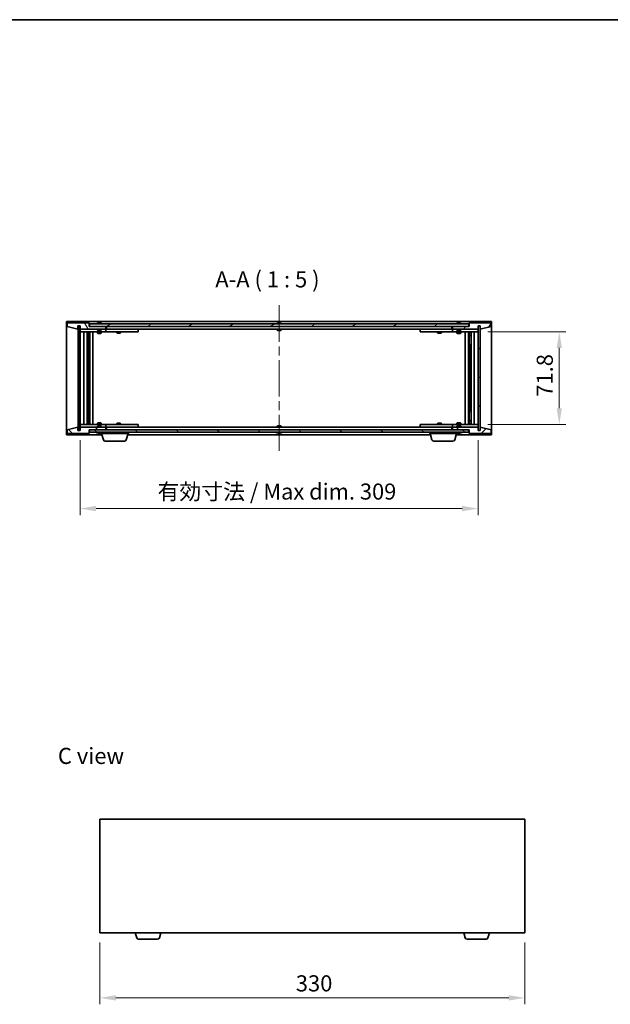
# Model space of a CAD drawing. Units: millimetres. Extents: x 72 to 9516, y 40 to 1445.
# Drawn here: x 3067 to 3526, y 681 to 1445 of the extents above; entities that cross this region are included whole.
import ezdxf

# ---------------------------------------------------------------- set-up
doc = ezdxf.new("R2010")
doc.units = ezdxf.units.MM
doc.header["$LTSCALE"] = 5
doc.linetypes.add('CHAIN', pattern=[0.3543, 0.2362, -0.0295, 0.0591, -0.0295])
doc.layers.get('Defpoints').update_dxf_attribs({"lineweight": 25})
for name, color, linetype, lineweight in [('Border (ISO)', 7, 'Continuous', 35), ('Dimension (ISO)', 7, 'Continuous', 18), ('Dimension (ISO) @ 1', 7, 'Continuous', 18), ('Symbol (ISO)', 7, 'Continuous', 18), ('Visible (ISO)', 7, 'Continuous', 35)]:
    doc.layers.add(name, color=color, linetype=linetype, lineweight=lineweight)
doc.layers.add('Centerline (ISO)', color=7, linetype='Continuous', lineweight=18, true_color=0x80ffff)
doc.layers.add('Hatch (ISO)', color=1, linetype='Continuous', lineweight=18, true_color=0xff0000)
doc.styles.add('Note Text (TK)', font='txt')
doc.dimstyles.new('Default - Method 1b (TK)', dxfattribs={"dimscale": 5, "dimtxt": 2.5, "dimasz": 2.5, "dimexe": 1, "dimexo": 1.5, "dimgap": 1, "dimtad": 1, "dimtoh": 1, "dimrnd": 1e-08, "dimdsep": 46, "dimtxsty": 'Note Text (TK)', "dimcen": 0.09, "dimdle": 5, "dimclrd": 100, "dimclre": 100, "dimclrt": 7, "dimadec": 1, "dimazin": 1, "dimtfac": 1, "dimtmove": 0, "dimatfit": 3, "dimfxl": 0, "dimtolj": 1, "dimlwd": -1, "dimlwe": -1, "dimarcsym": 0})
pattern_1 = [(45, (1965, 1e-06), (-11.22532, 11.22532), [])]
pattern_2 = [(135.0002, (1965, 1e-06), (-11.22528, -11.22536), [])]

# ---------------------------------------------------------------- blocks, each defined once
blk = doc.blocks.new('図面枠 tk図枠')
at = {"layer": 'Border (ISO)'}
blk.add_line((14.5, 289), (405.5, 289), dxfattribs=at)
blk = doc.blocks.new('*D29')
at = {"layer": 'Defpoints', "color": 0, "transparency": 16777216}
for p in [(3114.33, 1126.47), (3423.33, 1126.47), (3423.33, 1065.81)]:
    blk.add_point(p, dxfattribs=at)
at = {"layer": 'Dimension (ISO)', "color": 100, "transparency": 16777216}
for p, q in [((3114.33, 1118.97), (3114.33, 1060.81)), ((3423.33, 1118.97), (3423.33, 1060.81)), ((3126.83, 1065.81), (3410.83, 1065.81))]:
    blk.add_line(p, q, dxfattribs=at)
for points in [[(3126.83, 1067.89), (3126.83, 1063.72), (3114.33, 1065.81)], [(3410.83, 1067.89), (3410.83, 1063.72), (3423.33, 1065.81)]]:
    blk.add_solid(points, dxfattribs=at)
at = {"layer": 'Dimension (ISO)', "color": 7, "transparency": 16777216, "insert": (3174.46, 1079), "char_height": 12.5, "attachment_point": 4, "style": 'Note Text (TK)'}
blk.add_mtext('\\A1;\\fＭＳ Ｐゴシック|b0|i0;\\H12.4365;有効寸法 / Max dim. 309', dxfattribs=at)
blk = doc.blocks.new('*D30')
at = {"layer": 'Defpoints', "color": 0, "transparency": 16777216}
for p in [(3423.33, 1202.87), (3423.33, 1131.07), (3486.32, 1131.07)]:
    blk.add_point(p, dxfattribs=at)
at = {"layer": 'Dimension (ISO)', "color": 100, "transparency": 16777216}
for p, q in [((3430.83, 1202.87), (3491.32, 1202.87)), ((3486.32, 1190.37), (3486.32, 1143.57)), ((3430.83, 1131.07), (3491.32, 1131.07))]:
    blk.add_line(p, q, dxfattribs=at)
for points in [[(3484.24, 1190.37), (3488.41, 1190.37), (3486.32, 1202.87)], [(3484.24, 1143.57), (3488.41, 1143.57), (3486.32, 1131.07)]]:
    blk.add_solid(points, dxfattribs=at)
at = {"layer": 'Dimension (ISO)', "color": 7, "transparency": 16777216, "insert": (3475.07, 1152.52), "char_height": 12.5, "attachment_point": 4, "rotation": 90, "style": 'Note Text (TK)'}
blk.add_mtext('\\A1;71.8', dxfattribs=at)
blk = doc.blocks.new('*D38')
at = {"layer": 'Defpoints', "color": 0, "transparency": 16777216}
for p in [(3129.66, 736.78), (3459.66, 736.78), (3459.66, 686.29)]:
    blk.add_point(p, dxfattribs=at)
at = {"layer": 'Dimension (ISO)', "color": 100, "transparency": 16777216}
for p, q in [((3129.66, 729.28), (3129.66, 681.29)), ((3459.66, 729.28), (3459.66, 681.29)), ((3142.16, 686.29), (3447.16, 686.29))]:
    blk.add_line(p, q, dxfattribs=at)
for points in [[(3142.16, 688.38), (3142.16, 684.21), (3129.66, 686.29)], [(3447.16, 688.38), (3447.16, 684.21), (3459.66, 686.29)]]:
    blk.add_solid(points, dxfattribs=at)
at = {"layer": 'Dimension (ISO)', "color": 7, "transparency": 16777216, "insert": (3281.81, 697.54), "char_height": 12.5, "attachment_point": 4, "style": 'Note Text (TK)'}
blk.add_mtext('\\A1;330', dxfattribs=at)

msp = doc.modelspace()

# ---------------------------------------------------------------- hatches: boundary and pattern name
at = {"layer": 'Hatch (ISO)'}
h = msp.add_hatch(dxfattribs=at)
h.set_pattern_fill('ANSI31', color=256, scale=127, angle=75.000175, style=0)
h.set_pattern_definition([(120.0002, (1965, 1e-06), (-13.74813, -7.93754), [])])
h.paths.add_polyline_path([(3121.33, 1209.975), (3104.33, 1209.975), (3104.33, 1206.975), (3112.73, 1204.975), (3112.73, 1207.475), (3112.78, 1207.475), (3114.28, 1207.475), (3114.33, 1207.475), (3114.33, 1204.975), (3134.33, 1204.975), (3134.33, 1206.975), (3121.58, 1206.975), (3121.33, 1206.975)])
h = msp.add_hatch(dxfattribs=at)
h.set_pattern_fill('ANSI31', color=256, scale=127, style=0)
h.set_pattern_definition(pattern_1)
h.paths.add_polyline_path([(3114.28, 1207.475), (3112.78, 1207.475), (3112.78, 1126.475), (3114.28, 1126.475)])
h = msp.add_hatch(dxfattribs=at)
h.set_pattern_fill('ANSI31', color=256, scale=127, angle=-14.999978, style=0)
h.set_pattern_definition([(30, (1965, 1e-06), (-7.9375, 13.74815), [])])
h.paths.add_polyline_path([(3416.08, 1206.975), (3416.08, 1208.975), (3121.58, 1208.975), (3121.58, 1206.975), (3134.33, 1206.975), (3403.33, 1206.975)])
h = msp.add_hatch(dxfattribs=at)
h.set_pattern_fill('ANSI31', color=256, scale=127, angle=14.999978, style=0)
h.set_pattern_definition([(60, (1965, 1e-06), (-13.74815, 7.9375), [])])
h.paths.add_polyline_path([(3433.33, 1209.975), (3416.33, 1209.975), (3416.33, 1206.975), (3416.08, 1206.975), (3403.33, 1206.975), (3403.33, 1204.975), (3423.33, 1204.975), (3423.33, 1207.475), (3423.38, 1207.475), (3424.88, 1207.475), (3424.93, 1207.475), (3424.93, 1204.975), (3433.33, 1206.975)])
h = msp.add_hatch(dxfattribs=at)
h.set_pattern_fill('ANSI31', color=256, scale=127, angle=90.00021, style=0)
h.set_pattern_definition(pattern_2)
h.paths.add_polyline_path([(3424.88, 1207.475), (3423.38, 1207.475), (3423.38, 1126.475), (3424.88, 1126.475)])
h = msp.add_hatch(dxfattribs=at)
h.set_pattern_fill('ANSI31', color=256, scale=127, angle=90.00021, style=0)
h.set_pattern_definition(pattern_2)
h.paths.add_polyline_path([(3104.33, 1123.975), (3121.33, 1123.975), (3121.33, 1126.975), (3121.58, 1126.975), (3134.33, 1126.975), (3134.33, 1128.975), (3114.33, 1128.975), (3114.33, 1126.475), (3114.28, 1126.475), (3112.78, 1126.475), (3112.73, 1126.475), (3112.73, 1128.975), (3104.33, 1126.975)])
h = msp.add_hatch(dxfattribs=at)
h.set_pattern_fill('ANSI31', color=256, scale=127, angle=105.000246, style=0)
h.set_pattern_definition([(150.0002, (1965, 1e-06), (-7.93744, -13.74819), [])])
h.paths.add_polyline_path([(3416.08, 1124.975), (3416.08, 1126.975), (3403.33, 1126.975), (3134.33, 1126.975), (3121.58, 1126.975), (3121.58, 1124.975)])
h = msp.add_hatch(dxfattribs=at)
h.set_pattern_fill('ANSI31', color=256, scale=127, style=0)
h.set_pattern_definition(pattern_1)
h.paths.add_polyline_path([(3416.33, 1123.975), (3433.33, 1123.975), (3433.33, 1126.975), (3424.93, 1128.975), (3424.93, 1126.475), (3424.88, 1126.475), (3423.38, 1126.475), (3423.33, 1126.475), (3423.33, 1128.975), (3403.33, 1128.975), (3403.33, 1126.975), (3416.08, 1126.975), (3416.33, 1126.975)])

# ---------------------------------------------------------------- linework, layer by layer
at = {"layer": 'Centerline (ISO)', "linetype": 'CHAIN', "ltscale": 23.990969}
msp.add_line((3268.83, 1223.475), (3268.83, 1110.475), dxfattribs=at)
at = {"layer": 'Visible (ISO)'}
for p, q in [((3103.83, 1122.975), (3103.83, 1210.975)), ((3103.83, 1210.975), (3433.83, 1210.975)), ((3121.33, 1209.975), (3104.33, 1209.975)), ((3104.33, 1209.975), (3104.33, 1206.975)), ((3104.33, 1206.975), (3112.73, 1204.975)), ((3112.73, 1204.975), (3112.73, 1207.475)), ((3112.73, 1207.475), (3114.33, 1207.475)), ((3114.28, 1207.475), (3112.78, 1207.475)), ((3112.78, 1207.475), (3112.78, 1126.475)), ((3114.28, 1126.475), (3114.28, 1207.475)), ((3114.33, 1207.475), (3114.33, 1204.975)), ((3121.33, 1206.975), (3121.33, 1209.975)), ((3134.33, 1206.975), (3121.33, 1206.975)), ((3416.08, 1208.975), (3121.58, 1208.975)), ((3121.58, 1208.975), (3121.58, 1206.975)), ((3121.58, 1206.975), (3416.08, 1206.975)), ((3127.959, 1209.407), (3128.2, 1209.407)), ((3128.91, 1209.559), (3128.911, 1209.538)), ((3129.75, 1209.559), (3129.743, 1209.475)), ((3129.938, 1209.407), (3130.317, 1209.407)), ((3134.33, 1204.975), (3134.33, 1206.975)), ((3134.83, 1204.975), (3134.83, 1206.975)), ((3267.33, 1209.407), (3267.347, 1209.407)), ((3268.605, 1209.407), (3269.054, 1209.407)), ((3270.313, 1209.407), (3270.33, 1209.407)), ((3402.83, 1206.975), (3402.83, 1204.975)), ((3416.33, 1206.975), (3403.33, 1206.975)), ((3403.33, 1206.975), (3403.33, 1204.975)), ((3406.959, 1209.407), (3407.2, 1209.407)), ((3407.91, 1209.559), (3407.911, 1209.538)), ((3408.75, 1209.559), (3408.743, 1209.475)), ((3408.938, 1209.407), (3409.317, 1209.407)), ((3416.08, 1206.975), (3416.08, 1208.975)), ((3433.33, 1209.975), (3416.33, 1209.975)), ((3416.33, 1209.975), (3416.33, 1206.975)), ((3423.33, 1204.975), (3423.33, 1207.475)), ((3423.33, 1207.475), (3424.93, 1207.475)), ((3424.88, 1207.475), (3423.38, 1207.475)), ((3423.38, 1207.475), (3423.38, 1126.475)), ((3424.88, 1126.475), (3424.88, 1207.475)), ((3424.93, 1207.475), (3424.93, 1204.975)), ((3424.93, 1204.975), (3433.33, 1206.975)), ((3433.33, 1206.975), (3433.33, 1209.975)), ((3433.83, 1210.975), (3433.83, 1122.975)), ((3114.33, 1204.975), (3134.33, 1204.975)), ((3114.33, 1204.875), (3114.33, 1202.875)), ((3114.33, 1204.875), (3115.33, 1204.875)), ((3115.33, 1202.875), (3114.33, 1202.875)), ((3114.33, 1202.875), (3114.33, 1131.075)), ((3127.83, 1204.875), (3115.33, 1204.875)), ((3115.33, 1202.875), (3133.33, 1202.875)), ((3117.33, 1131.075), (3117.33, 1202.875)), ((3119.78, 1202.875), (3119.78, 1131.075)), ((3119.78, 1202.528), (3121.126, 1202.528)), ((3119.78, 1202.221), (3121.28, 1202.221)), ((3119.78, 1200.025), (3121.28, 1200.025)), ((3120.973, 1199.871), (3119.78, 1199.871)), ((3120.973, 1199.871), (3121.28, 1200.025)), ((3121.126, 1202.875), (3121.126, 1202.528)), ((3121.126, 1202.528), (3121.28, 1202.221)), ((3121.28, 1202.875), (3121.28, 1192.875)), ((3121.28, 1202.221), (3121.28, 1200.025)), ((3121.88, 1202.875), (3121.88, 1131.075)), ((3124.33, 1202.875), (3124.33, 1131.075)), ((3127.83, 1204.975), (3127.83, 1204.282)), ((3127.83, 1204.282), (3130.83, 1204.282)), ((3128.137, 1203.975), (3127.83, 1204.282)), ((3127.83, 1202.875), (3127.83, 1201.825)), ((3127.83, 1201.825), (3130.83, 1201.825)), ((3128.137, 1201.671), (3127.83, 1201.825)), ((3130.523, 1203.975), (3128.137, 1203.975)), ((3130.523, 1201.671), (3128.137, 1201.671)), ((3130.523, 1203.975), (3130.83, 1204.282)), ((3130.523, 1201.671), (3130.83, 1201.825)), ((3130.83, 1204.975), (3130.83, 1204.282)), ((3133.33, 1204.875), (3130.83, 1204.875)), ((3130.83, 1202.875), (3130.83, 1201.825)), ((3133.33, 1204.875), (3134.33, 1204.875)), ((3134.33, 1202.875), (3133.33, 1202.875)), ((3134.33, 1204.875), (3134.33, 1202.875)), ((3135.33, 1204.875), (3134.33, 1204.875)), ((3134.33, 1202.875), (3135.33, 1202.875)), ((3402.83, 1204.975), (3134.83, 1204.975)), ((3158.33, 1204.875), (3135.33, 1204.875)), ((3135.33, 1202.875), (3158.33, 1202.875)), ((3142.83, 1202.875), (3142.83, 1202.125)), ((3142.83, 1202.125), (3145.83, 1202.125)), ((3143.137, 1201.971), (3142.83, 1202.125)), ((3142.983, 1204.975), (3142.983, 1204.875)), ((3145.523, 1201.971), (3143.137, 1201.971)), ((3145.523, 1201.971), (3145.83, 1202.125)), ((3145.676, 1204.975), (3145.676, 1204.875)), ((3145.83, 1202.875), (3145.83, 1202.125)), ((3158.33, 1204.875), (3159.33, 1204.875)), ((3159.33, 1202.875), (3158.33, 1202.875)), ((3159.33, 1204.875), (3159.33, 1202.875)), ((3267.33, 1204.975), (3267.33, 1204.282)), ((3267.33, 1204.282), (3270.33, 1204.282)), ((3267.637, 1203.975), (3267.33, 1204.282)), ((3270.023, 1203.975), (3267.637, 1203.975)), ((3270.023, 1203.975), (3270.33, 1204.282)), ((3270.33, 1204.975), (3270.33, 1204.282)), ((3378.33, 1204.875), (3379.33, 1204.875)), ((3378.33, 1202.875), (3378.33, 1204.875)), ((3379.33, 1202.875), (3378.33, 1202.875)), ((3402.33, 1204.875), (3379.33, 1204.875)), ((3379.33, 1202.875), (3402.33, 1202.875)), ((3391.83, 1202.875), (3391.83, 1202.125)), ((3391.83, 1202.125), (3394.83, 1202.125)), ((3392.137, 1201.971), (3391.83, 1202.125)), ((3391.983, 1204.975), (3391.983, 1204.875)), ((3394.523, 1201.971), (3392.137, 1201.971)), ((3394.523, 1201.971), (3394.83, 1202.125)), ((3394.676, 1204.975), (3394.676, 1204.875)), ((3394.83, 1202.875), (3394.83, 1202.125)), ((3403.33, 1204.875), (3402.33, 1204.875)), ((3402.33, 1202.875), (3403.33, 1202.875)), ((3403.33, 1204.975), (3423.33, 1204.975)), ((3403.33, 1204.875), (3404.33, 1204.875)), ((3403.33, 1202.875), (3403.33, 1204.875)), ((3404.33, 1202.875), (3403.33, 1202.875)), ((3406.83, 1204.875), (3404.33, 1204.875)), ((3404.33, 1202.875), (3422.33, 1202.875)), ((3406.83, 1204.975), (3406.83, 1204.282)), ((3406.83, 1204.282), (3409.83, 1204.282)), ((3407.137, 1203.975), (3406.83, 1204.282)), ((3406.83, 1202.875), (3406.83, 1201.825)), ((3406.83, 1201.825), (3409.83, 1201.825)), ((3407.137, 1201.671), (3406.83, 1201.825)), ((3409.523, 1203.975), (3407.137, 1203.975)), ((3409.523, 1201.671), (3407.137, 1201.671)), ((3409.523, 1203.975), (3409.83, 1204.282)), ((3409.523, 1201.671), (3409.83, 1201.825)), ((3409.83, 1204.975), (3409.83, 1204.282)), ((3422.33, 1204.875), (3409.83, 1204.875)), ((3409.83, 1202.875), (3409.83, 1201.825)), ((3413.33, 1131.075), (3413.33, 1202.875)), ((3415.78, 1131.075), (3415.78, 1202.875)), ((3416.38, 1192.875), (3416.38, 1202.875)), ((3416.533, 1202.528), (3416.38, 1202.221)), ((3416.38, 1202.221), (3417.88, 1202.221)), ((3416.38, 1202.221), (3416.38, 1200.025)), ((3416.38, 1200.025), (3417.88, 1200.025)), ((3416.687, 1199.871), (3416.38, 1200.025)), ((3416.533, 1202.875), (3416.533, 1202.528)), ((3416.533, 1202.528), (3417.88, 1202.528)), ((3417.88, 1199.871), (3416.687, 1199.871)), ((3417.88, 1131.075), (3417.88, 1202.875)), ((3420.33, 1202.875), (3420.33, 1131.075)), ((3422.33, 1204.875), (3423.33, 1204.875)), ((3423.33, 1202.875), (3422.33, 1202.875)), ((3423.33, 1202.875), (3423.33, 1204.875)), ((3423.33, 1131.075), (3423.33, 1202.875)), ((3121.08, 1192.875), (3119.78, 1192.875)), ((3121.28, 1192.875), (3121.08, 1192.875)), ((3121.08, 1192.875), (3121.08, 1141.075)), ((3416.58, 1192.875), (3416.38, 1192.875)), ((3416.58, 1141.075), (3416.58, 1192.875)), ((3417.88, 1192.875), (3416.58, 1192.875)), ((3119.78, 1141.075), (3121.08, 1141.075)), ((3121.08, 1141.075), (3121.28, 1141.075)), ((3121.28, 1141.075), (3121.28, 1131.075)), ((3416.38, 1131.075), (3416.38, 1141.075)), ((3416.38, 1141.075), (3416.58, 1141.075)), ((3416.58, 1141.075), (3417.88, 1141.075)), ((3114.33, 1131.075), (3114.33, 1129.075)), ((3114.33, 1131.075), (3115.33, 1131.075)), ((3133.33, 1131.075), (3115.33, 1131.075)), ((3119.78, 1134.078), (3120.973, 1134.078)), ((3121.28, 1133.925), (3119.78, 1133.925)), ((3121.28, 1131.728), (3119.78, 1131.728)), ((3121.126, 1131.421), (3119.78, 1131.421)), ((3120.973, 1134.078), (3121.28, 1133.925)), ((3121.126, 1131.421), (3121.28, 1131.728)), ((3121.126, 1131.075), (3121.126, 1131.421)), ((3121.28, 1131.728), (3121.28, 1133.925)), ((3128.137, 1132.278), (3127.83, 1132.125)), ((3130.83, 1132.125), (3127.83, 1132.125)), ((3127.83, 1131.075), (3127.83, 1132.125)), ((3128.137, 1132.278), (3130.523, 1132.278)), ((3130.523, 1132.278), (3130.83, 1132.125)), ((3130.83, 1131.075), (3130.83, 1132.125)), ((3133.33, 1131.075), (3134.33, 1131.075)), ((3134.33, 1131.075), (3134.33, 1129.075)), ((3135.33, 1131.075), (3134.33, 1131.075)), ((3158.33, 1131.075), (3135.33, 1131.075)), ((3143.137, 1131.978), (3142.83, 1131.825)), ((3145.83, 1131.825), (3142.83, 1131.825)), ((3142.83, 1131.075), (3142.83, 1131.825)), ((3143.137, 1131.978), (3145.523, 1131.978)), ((3145.523, 1131.978), (3145.83, 1131.825)), ((3145.83, 1131.075), (3145.83, 1131.825)), ((3158.33, 1131.075), (3159.33, 1131.075)), ((3159.33, 1131.075), (3159.33, 1129.075)), ((3378.33, 1131.075), (3379.33, 1131.075)), ((3378.33, 1129.075), (3378.33, 1131.075)), ((3402.33, 1131.075), (3379.33, 1131.075)), ((3392.137, 1131.978), (3391.83, 1131.825)), ((3394.83, 1131.825), (3391.83, 1131.825)), ((3391.83, 1131.075), (3391.83, 1131.825)), ((3392.137, 1131.978), (3394.523, 1131.978)), ((3394.523, 1131.978), (3394.83, 1131.825)), ((3394.83, 1131.075), (3394.83, 1131.825)), ((3403.33, 1131.075), (3402.33, 1131.075)), ((3403.33, 1131.075), (3404.33, 1131.075)), ((3403.33, 1129.075), (3403.33, 1131.075)), ((3422.33, 1131.075), (3404.33, 1131.075)), ((3407.137, 1132.278), (3406.83, 1132.125)), ((3409.83, 1132.125), (3406.83, 1132.125)), ((3406.83, 1131.075), (3406.83, 1132.125)), ((3407.137, 1132.278), (3409.523, 1132.278)), ((3409.523, 1132.278), (3409.83, 1132.125)), ((3409.83, 1131.075), (3409.83, 1132.125)), ((3416.687, 1134.078), (3416.38, 1133.925)), ((3417.88, 1133.925), (3416.38, 1133.925)), ((3416.38, 1131.728), (3416.38, 1133.925)), ((3417.88, 1131.728), (3416.38, 1131.728)), ((3416.533, 1131.421), (3416.38, 1131.728)), ((3417.88, 1131.421), (3416.533, 1131.421)), ((3416.533, 1131.075), (3416.533, 1131.421)), ((3416.687, 1134.078), (3417.88, 1134.078)), ((3422.33, 1131.075), (3423.33, 1131.075)), ((3423.33, 1129.075), (3423.33, 1131.075)), ((3131.33, 1122.975), (3103.83, 1122.975)), ((3112.73, 1128.975), (3104.33, 1126.975)), ((3104.33, 1126.975), (3104.33, 1123.975)), ((3104.33, 1123.975), (3121.33, 1123.975)), ((3112.73, 1126.475), (3112.73, 1128.975)), ((3114.33, 1126.475), (3112.73, 1126.475)), ((3112.78, 1126.475), (3114.28, 1126.475)), ((3115.33, 1129.075), (3114.33, 1129.075)), ((3134.33, 1128.975), (3114.33, 1128.975)), ((3114.33, 1128.975), (3114.33, 1126.475)), ((3115.33, 1129.075), (3127.83, 1129.075)), ((3121.33, 1123.975), (3121.33, 1126.975)), ((3121.33, 1126.975), (3134.33, 1126.975)), ((3416.08, 1126.975), (3121.58, 1126.975)), ((3121.58, 1126.975), (3121.58, 1124.975)), ((3121.58, 1124.975), (3416.08, 1124.975)), ((3128.137, 1129.975), (3127.83, 1129.668)), ((3130.83, 1129.668), (3127.83, 1129.668)), ((3127.83, 1128.975), (3127.83, 1129.668)), ((3128.2, 1124.543), (3127.959, 1124.543)), ((3128.137, 1129.975), (3130.523, 1129.975)), ((3128.91, 1124.391), (3128.911, 1124.412)), ((3129.75, 1124.391), (3129.743, 1124.475)), ((3130.317, 1124.543), (3129.938, 1124.543)), ((3130.523, 1129.975), (3130.83, 1129.668)), ((3130.83, 1128.975), (3130.83, 1129.668)), ((3130.83, 1129.075), (3133.33, 1129.075)), ((3130.83, 1123.975), (3130.83, 1124.543)), ((3151.83, 1123.975), (3130.83, 1123.975)), ((3132.509, 1119.044), (3131.03, 1123.975)), ((3134.33, 1129.075), (3133.33, 1129.075)), ((3134.33, 1129.075), (3135.33, 1129.075)), ((3134.33, 1126.975), (3134.33, 1128.975)), ((3134.83, 1126.975), (3134.83, 1128.975)), ((3134.83, 1128.975), (3402.83, 1128.975)), ((3135.33, 1129.075), (3158.33, 1129.075)), ((3142.983, 1128.975), (3142.983, 1129.075)), ((3145.676, 1128.975), (3145.676, 1129.075)), ((3150.151, 1119.044), (3151.63, 1123.975)), ((3386.33, 1122.975), (3151.33, 1122.975)), ((3151.83, 1123.975), (3151.83, 1124.975)), ((3159.33, 1129.075), (3158.33, 1129.075)), ((3267.637, 1129.975), (3267.33, 1129.668)), ((3270.33, 1129.668), (3267.33, 1129.668)), ((3267.33, 1128.975), (3267.33, 1129.668)), ((3267.347, 1124.543), (3267.33, 1124.543)), ((3267.637, 1129.975), (3270.023, 1129.975)), ((3269.054, 1124.543), (3268.605, 1124.543)), ((3270.023, 1129.975), (3270.33, 1129.668)), ((3270.33, 1124.543), (3270.313, 1124.543)), ((3270.33, 1128.975), (3270.33, 1129.668)), ((3379.33, 1129.075), (3378.33, 1129.075)), ((3379.33, 1129.075), (3402.33, 1129.075)), ((3385.83, 1123.975), (3385.83, 1124.975)), ((3406.83, 1123.975), (3385.83, 1123.975)), ((3387.509, 1119.044), (3386.03, 1123.975)), ((3391.983, 1128.975), (3391.983, 1129.075)), ((3394.676, 1128.975), (3394.676, 1129.075)), ((3402.33, 1129.075), (3403.33, 1129.075)), ((3402.83, 1128.975), (3402.83, 1126.975)), ((3404.33, 1129.075), (3403.33, 1129.075)), ((3423.33, 1128.975), (3403.33, 1128.975)), ((3403.33, 1128.975), (3403.33, 1126.975)), ((3403.33, 1126.975), (3416.33, 1126.975)), ((3404.33, 1129.075), (3406.83, 1129.075)), ((3405.151, 1119.044), (3406.63, 1123.975)), ((3433.83, 1122.975), (3406.33, 1122.975)), ((3407.137, 1129.975), (3406.83, 1129.668)), ((3409.83, 1129.668), (3406.83, 1129.668)), ((3406.83, 1128.975), (3406.83, 1129.668)), ((3406.83, 1123.975), (3406.83, 1124.543)), ((3407.2, 1124.543), (3406.959, 1124.543)), ((3407.137, 1129.975), (3409.523, 1129.975)), ((3407.91, 1124.391), (3407.911, 1124.412)), ((3408.75, 1124.391), (3408.743, 1124.475)), ((3409.317, 1124.543), (3408.938, 1124.543)), ((3409.523, 1129.975), (3409.83, 1129.668)), ((3409.83, 1128.975), (3409.83, 1129.668)), ((3409.83, 1129.075), (3422.33, 1129.075)), ((3416.08, 1124.975), (3416.08, 1126.975)), ((3416.33, 1126.975), (3416.33, 1123.975)), ((3416.33, 1123.975), (3433.33, 1123.975)), ((3423.33, 1129.075), (3422.33, 1129.075)), ((3423.33, 1126.475), (3423.33, 1128.975)), ((3424.93, 1126.475), (3423.33, 1126.475)), ((3423.38, 1126.475), (3424.88, 1126.475)), ((3433.33, 1126.975), (3424.93, 1128.975)), ((3424.93, 1128.975), (3424.93, 1126.475)), ((3433.33, 1123.975), (3433.33, 1126.975)), ((3148.714, 1117.975), (3133.946, 1117.975)), ((3403.714, 1117.975), (3388.946, 1117.975)), ((3129.66, 824.78), (3129.66, 736.78)), ((3459.66, 824.78), (3129.66, 824.78)), ((3459.66, 736.78), (3459.66, 824.78)), ((3129.66, 736.78), (3459.66, 736.78)), ((3158.34, 732.849), (3157.16, 736.78)), ((3175.981, 732.849), (3177.16, 736.78)), ((3413.34, 732.849), (3412.16, 736.78)), ((3430.981, 732.849), (3432.16, 736.78)), ((3174.544, 731.78), (3159.776, 731.78)), ((3429.544, 731.78), (3414.776, 731.78))]:
    msp.add_line(p, q, dxfattribs=at)
for centre, radius, start, end in [((3129.33, 1202.721), 6.852, 93.955988, 114.119419), ((3129.33, 1202.721), 6.852, 65.880581, 86.044012), ((3268.83, 1202.721), 6.852, 102.645266, 114.119419), ((3268.83, 1202.721), 6.852, 65.880581, 77.354734), ((3408.33, 1202.721), 6.852, 93.955988, 114.119419), ((3408.33, 1202.721), 6.852, 65.880581, 86.044012), ((3129.33, 1131.229), 6.852, 245.880581, 266.044012), ((3129.33, 1131.229), 6.852, 273.955988, 294.119419), ((3268.83, 1131.229), 6.852, 245.880581, 257.354734), ((3268.83, 1131.229), 6.852, 282.645266, 294.119419), ((3408.33, 1131.229), 6.852, 245.880581, 266.044012), ((3408.33, 1131.229), 6.852, 273.955988, 294.119419), ((3133.946, 1119.475), 1.5, 196.699244, 270), ((3148.714, 1119.475), 1.5, 270, 343.300756), ((3388.946, 1119.475), 1.5, 196.699244, 270), ((3403.714, 1119.475), 1.5, 270, 343.300756), ((3159.776, 733.28), 1.5, 196.699244, 270), ((3174.544, 733.28), 1.5, 270, 343.300756), ((3414.776, 733.28), 1.5, 196.699244, 270), ((3429.544, 733.28), 1.5, 270, 343.300756)]:
    msp.add_arc(centre, radius, start, end, dxfattribs=at)
for centre, major_axis, ratio, start_param, end_param in [((3129.518, 1202.751), (-1.086, 6.756), 0.8356597, 6.2160259, 6.3678631), ((3129.146, 1202.751), (1.112, 6.752), 0.8441198, 0.2045287, 0.356366), ((3129.62, 1202.751), (-0.71, 6.806), 0.5422885, 6.0085023, 6.1603396), ((3129.514, 1202.751), (-1.112, 6.752), 0.8441198, 6.0500165, 6.0786566), ((3129.037, 1202.751), (0.703, 6.807), 0.5290232, 6.1195682, 6.2714054), ((3268.833, 1202.751), (6.815, -0.615), 0.9961636, 1.7275052, 1.8793425), ((3269.176, 1202.751), (-0.596, 6.817), 0.0078667, 6.0643123, 6.2161495), ((3268.484, 1202.751), (0.596, 6.817), 0.0078667, 0.0670358, 0.2188731), ((3268.827, 1202.751), (6.815, 0.615), 0.9961636, 1.2622502, 1.4140875), ((3408.518, 1202.751), (-1.086, 6.756), 0.8356597, 6.2160259, 6.3678631), ((3408.146, 1202.751), (1.112, 6.752), 0.8441198, 0.2045287, 0.356366), ((3408.62, 1202.751), (-0.71, 6.806), 0.5422885, 6.0085023, 6.1603396), ((3408.514, 1202.751), (-1.112, 6.752), 0.8441198, 6.0500165, 6.0786566), ((3408.037, 1202.751), (0.703, 6.807), 0.5290232, 6.1195682, 6.2714054), ((3129.518, 1131.198), (-1.086, -6.756), 0.8356597, 6.1985075, 6.3503448), ((3129.146, 1131.198), (1.112, -6.752), 0.8441198, 5.9268194, 6.0786566), ((3129.62, 1131.198), (-0.71, -6.806), 0.5422885, 0.1228457, 0.274683), ((3129.514, 1131.198), (-1.112, -6.752), 0.8441198, 0.2045287, 0.2331688), ((3129.037, 1131.198), (0.703, -6.807), 0.5290232, 0.0117799, 0.1636171), ((3268.833, 1131.198), (-6.815, -0.615), 0.9961636, 1.2622502, 1.4140874), ((3269.176, 1131.198), (-0.596, -6.817), 0.0078667, 0.0670358, 0.2188731), ((3268.484, 1131.198), (0.596, -6.817), 0.0078667, 6.0643123, 6.2161495), ((3268.827, 1131.198), (-6.815, 0.615), 0.9961636, 1.7275052, 1.8793425), ((3408.518, 1131.198), (-1.086, -6.756), 0.8356597, 6.1985075, 6.3503448), ((3408.146, 1131.198), (1.112, -6.752), 0.8441198, 5.9268194, 6.0786566), ((3408.62, 1131.198), (-0.71, -6.806), 0.5422885, 0.1228457, 0.274683), ((3408.514, 1131.198), (-1.112, -6.752), 0.8441198, 0.2045287, 0.2331688), ((3408.037, 1131.198), (0.703, -6.807), 0.5290232, 0.0117799, 0.1636171)]:
    msp.add_ellipse(centre, major_axis=major_axis, ratio=ratio, start_param=start_param, end_param=end_param, dxfattribs=at)
for points, knots in [([(3128.91, 1209.559), (3128.91, 1209.559), (3128.908, 1209.559), (3128.898, 1209.559), (3128.887, 1209.559), (3128.855, 1209.557), (3128.835, 1209.555), (3128.814, 1209.553)], [0.011312353, 0.011312353, 0.011312353, 0.011312353, 0.015935913, 0.015935913, 0.023904898, 0.023904898, 0.031539627, 0.031539627, 0.031539627, 0.031539627]), ([(3129.078, 1209.553), (3129.1, 1209.555), (3129.127, 1209.557), (3129.183, 1209.559), (3129.212, 1209.559), (3129.263, 1209.559), (3129.29, 1209.559), (3129.335, 1209.557), (3129.354, 1209.555), (3129.368, 1209.553)], [0, 0, 0, 0, 0.007967957, 0.007967957, 0.015935913, 0.015935913, 0.023904898, 0.023904898, 0.031539627, 0.031539627, 0.031539627, 0.031539627]), ([(3129.582, 1209.553), (3129.559, 1209.555), (3129.533, 1209.557), (3129.477, 1209.559), (3129.448, 1209.559), (3129.396, 1209.559), (3129.37, 1209.559), (3129.341, 1209.557), (3129.335, 1209.557), (3129.33, 1209.557)], [0, 0, 0, 0, 0.007968104, 0.007968104, 0.015936209, 0.015936209, 0.023905046, 0.023905046, 0.025953814, 0.025953814, 0.025953814, 0.025953814]), ([(3129.782, 1209.553), (3129.768, 1209.555), (3129.758, 1209.557), (3129.748, 1209.559), (3129.749, 1209.559), (3129.761, 1209.559), (3129.773, 1209.559), (3129.793, 1209.557), (3129.798, 1209.557), (3129.803, 1209.557)], [0, 0, 0, 0, 0.007968104, 0.007968104, 0.015936209, 0.015936209, 0.023905046, 0.023905046, 0.025953814, 0.025953814, 0.025953814, 0.025953814]), ([(3268.374, 1209.553), (3268.401, 1209.555), (3268.429, 1209.557), (3268.481, 1209.559), (3268.504, 1209.559), (3268.542, 1209.559), (3268.558, 1209.559), (3268.579, 1209.557), (3268.584, 1209.555), (3268.584, 1209.553)], [0, 0, 0, 0, 0.007968104, 0.007968104, 0.015936209, 0.015936209, 0.023905046, 0.023905046, 0.031539627, 0.031539627, 0.031539627, 0.031539627]), ([(3269.075, 1209.553), (3269.076, 1209.555), (3269.081, 1209.557), (3269.104, 1209.559), (3269.12, 1209.559), (3269.158, 1209.559), (3269.182, 1209.559), (3269.233, 1209.557), (3269.26, 1209.555), (3269.285, 1209.553)], [0, 0, 0, 0, 0.007967957, 0.007967957, 0.015935913, 0.015935913, 0.023904898, 0.023904898, 0.031539627, 0.031539627, 0.031539627, 0.031539627]), ([(3407.91, 1209.559), (3407.91, 1209.559), (3407.908, 1209.559), (3407.898, 1209.559), (3407.887, 1209.559), (3407.855, 1209.557), (3407.835, 1209.555), (3407.814, 1209.553)], [0.011312353, 0.011312353, 0.011312353, 0.011312353, 0.015935913, 0.015935913, 0.023904898, 0.023904898, 0.031539627, 0.031539627, 0.031539627, 0.031539627]), ([(3408.078, 1209.553), (3408.1, 1209.555), (3408.127, 1209.557), (3408.183, 1209.559), (3408.212, 1209.559), (3408.263, 1209.559), (3408.29, 1209.559), (3408.335, 1209.557), (3408.354, 1209.555), (3408.368, 1209.553)], [0, 0, 0, 0, 0.007967957, 0.007967957, 0.015935913, 0.015935913, 0.023904898, 0.023904898, 0.031539627, 0.031539627, 0.031539627, 0.031539627]), ([(3408.582, 1209.553), (3408.559, 1209.555), (3408.533, 1209.557), (3408.477, 1209.559), (3408.448, 1209.559), (3408.396, 1209.559), (3408.37, 1209.559), (3408.341, 1209.557), (3408.335, 1209.557), (3408.33, 1209.557)], [0, 0, 0, 0, 0.007968104, 0.007968104, 0.015936209, 0.015936209, 0.023905046, 0.023905046, 0.025953814, 0.025953814, 0.025953814, 0.025953814]), ([(3408.782, 1209.553), (3408.768, 1209.555), (3408.758, 1209.557), (3408.748, 1209.559), (3408.749, 1209.559), (3408.761, 1209.559), (3408.773, 1209.559), (3408.793, 1209.557), (3408.798, 1209.557), (3408.803, 1209.557)], [0, 0, 0, 0, 0.007968104, 0.007968104, 0.015936209, 0.015936209, 0.023905046, 0.023905046, 0.025953814, 0.025953814, 0.025953814, 0.025953814]), ([(3128.814, 1124.396), (3128.836, 1124.394), (3128.857, 1124.393), (3128.888, 1124.391), (3128.899, 1124.39), (3128.908, 1124.39), (3128.91, 1124.391), (3128.91, 1124.391)], [0, 0, 0, 0, 0.007968104, 0.007968104, 0.015936209, 0.015936209, 0.020242913, 0.020242913, 0.020242913, 0.020242913]), ([(3129.368, 1124.396), (3129.353, 1124.394), (3129.333, 1124.393), (3129.287, 1124.391), (3129.26, 1124.39), (3129.208, 1124.39), (3129.179, 1124.391), (3129.125, 1124.393), (3129.099, 1124.394), (3129.078, 1124.396)], [0, 0, 0, 0, 0.007968104, 0.007968104, 0.015936209, 0.015936209, 0.023905046, 0.023905046, 0.031539627, 0.031539627, 0.031539627, 0.031539627]), ([(3129.33, 1124.393), (3129.336, 1124.393), (3129.343, 1124.392), (3129.373, 1124.391), (3129.4, 1124.39), (3129.451, 1124.39), (3129.48, 1124.391), (3129.535, 1124.393), (3129.56, 1124.394), (3129.582, 1124.396)], [0.00560335, 0.00560335, 0.00560335, 0.00560335, 0.007967957, 0.007967957, 0.015935913, 0.015935913, 0.023904898, 0.023904898, 0.031539627, 0.031539627, 0.031539627, 0.031539627]), ([(3129.803, 1124.393), (3129.797, 1124.393), (3129.792, 1124.392), (3129.771, 1124.391), (3129.76, 1124.39), (3129.749, 1124.39), (3129.748, 1124.391), (3129.758, 1124.393), (3129.768, 1124.394), (3129.782, 1124.396)], [0.00560335, 0.00560335, 0.00560335, 0.00560335, 0.007967957, 0.007967957, 0.015935913, 0.015935913, 0.023904898, 0.023904898, 0.031539627, 0.031539627, 0.031539627, 0.031539627]), ([(3268.584, 1124.396), (3268.584, 1124.394), (3268.578, 1124.393), (3268.556, 1124.391), (3268.54, 1124.39), (3268.502, 1124.39), (3268.478, 1124.391), (3268.427, 1124.393), (3268.4, 1124.394), (3268.374, 1124.396)], [0, 0, 0, 0, 0.007967957, 0.007967957, 0.015935913, 0.015935913, 0.023904898, 0.023904898, 0.031539627, 0.031539627, 0.031539627, 0.031539627]), ([(3269.285, 1124.396), (3269.259, 1124.394), (3269.231, 1124.393), (3269.179, 1124.391), (3269.155, 1124.39), (3269.118, 1124.39), (3269.102, 1124.391), (3269.081, 1124.393), (3269.076, 1124.394), (3269.075, 1124.396)], [0, 0, 0, 0, 0.007968104, 0.007968104, 0.015936209, 0.015936209, 0.023905046, 0.023905046, 0.031539627, 0.031539627, 0.031539627, 0.031539627]), ([(3407.814, 1124.396), (3407.836, 1124.394), (3407.857, 1124.393), (3407.888, 1124.391), (3407.899, 1124.39), (3407.908, 1124.39), (3407.91, 1124.391), (3407.91, 1124.391)], [0, 0, 0, 0, 0.007968104, 0.007968104, 0.015936209, 0.015936209, 0.020242913, 0.020242913, 0.020242913, 0.020242913]), ([(3408.368, 1124.396), (3408.353, 1124.394), (3408.333, 1124.393), (3408.287, 1124.391), (3408.26, 1124.39), (3408.208, 1124.39), (3408.179, 1124.391), (3408.125, 1124.393), (3408.099, 1124.394), (3408.078, 1124.396)], [0, 0, 0, 0, 0.007968104, 0.007968104, 0.015936209, 0.015936209, 0.023905046, 0.023905046, 0.031539627, 0.031539627, 0.031539627, 0.031539627]), ([(3408.33, 1124.393), (3408.336, 1124.393), (3408.343, 1124.392), (3408.373, 1124.391), (3408.4, 1124.39), (3408.451, 1124.39), (3408.48, 1124.391), (3408.535, 1124.393), (3408.56, 1124.394), (3408.582, 1124.396)], [0.00560335, 0.00560335, 0.00560335, 0.00560335, 0.007967957, 0.007967957, 0.015935913, 0.015935913, 0.023904898, 0.023904898, 0.031539627, 0.031539627, 0.031539627, 0.031539627]), ([(3408.803, 1124.393), (3408.797, 1124.393), (3408.792, 1124.392), (3408.771, 1124.391), (3408.76, 1124.39), (3408.749, 1124.39), (3408.748, 1124.391), (3408.758, 1124.393), (3408.768, 1124.394), (3408.782, 1124.396)], [0.00560335, 0.00560335, 0.00560335, 0.00560335, 0.007967957, 0.007967957, 0.015935913, 0.015935913, 0.023904898, 0.023904898, 0.031539627, 0.031539627, 0.031539627, 0.031539627])]:
    msp.add_open_spline(points, degree=3, knots=knots, dxfattribs=at)

# ---------------------------------------------------------------- block references
at = {"xscale": 5, "yscale": 5, "zscale": 5}
msp.add_blockref('図面枠 tk図枠', (1965, 0), dxfattribs=at)

# ---------------------------------------------------------------- texts
at = {"layer": 'Symbol (ISO)', "color": 7, "insert": (3219.303, 1233.431), "char_height": 12.5, "attachment_point": 7, "style": 'Note Text (TK)'}
msp.add_mtext('A-A ( 1 : 5 )', dxfattribs=at)
at = {"layer": 'Symbol (ISO)', "color": 7, "insert": (3097.126, 873.96), "char_height": 12.5, "width": 52.48538, "attachment_point": 4, "line_spacing_factor": 1.5, "style": 'Note Text (TK)'}
msp.add_mtext('{\\fＭＳ Ｐゴシック|b0|i0;C view}', dxfattribs=at)

# ---------------------------------------------------------------- dimensions: what is measured, and where the dimension line sits
at = {"layer": 'Dimension (ISO) @ 1', "color": 100, "true_color": 0x00ff3f}
for base, p1, p2, angle, picture, middle in [((3486.322, 1131.075), (3423.33, 1202.875), (3423.33, 1131.075), 90, '*D30', (3486.322, 1166.975)), ((3459.66, 686.294), (3129.66, 736.78), (3459.66, 736.78), 180, '*D38', (3294.66, 686.294))]:
    dim = msp.add_linear_dim(base=base, p1=p1, p2=p2, angle=angle, dimstyle='Default - Method 1b (TK)', override={"dimscale": 1, "dimtxt": 12.5, "dimasz": 12.5, "dimexe": 5, "dimexo": 7.5, "dimgap": 5, "dimtoh": 0, "dimdec": 2, "dimcen": 0.45, "dimtol": 0, "dimlim": 0, "dimtp": 0, "dimtm": 0, "dimtdec": 2, "dimtix": 0, "dimtofl": 0, "dimtmove": 0, "dimatfit": 1}, dxfattribs=at)
    dim.commit()
    dim.dimension.update_dxf_attribs({"geometry": picture, "text_midpoint": middle, "dimtype": 128})
dim = msp.add_linear_dim(base=(3423.33, 1065.807), p1=(3114.33, 1126.475), p2=(3423.33, 1126.475), angle=180, text='\\fＭＳ Ｐゴシック|b0|i0;\\H12.4365;有効寸法 / Max dim. <>', dimstyle='Default - Method 1b (TK)', override={"dimscale": 1, "dimtxt": 12.5, "dimasz": 12.5, "dimexe": 5, "dimexo": 7.5, "dimgap": 5, "dimtoh": 0, "dimdec": 2, "dimcen": 0.45, "dimtol": 0, "dimlim": 0, "dimtp": 0, "dimtm": 0, "dimtdec": 2, "dimtix": 0, "dimtofl": 0, "dimtmove": 0, "dimatfit": 1}, dxfattribs=at)
dim.commit()
dim.dimension.update_dxf_attribs({"geometry": '*D29', "text_midpoint": (3268.83, 1065.807), "dimtype": 128})

doc.saveas('drawing.dxf')
